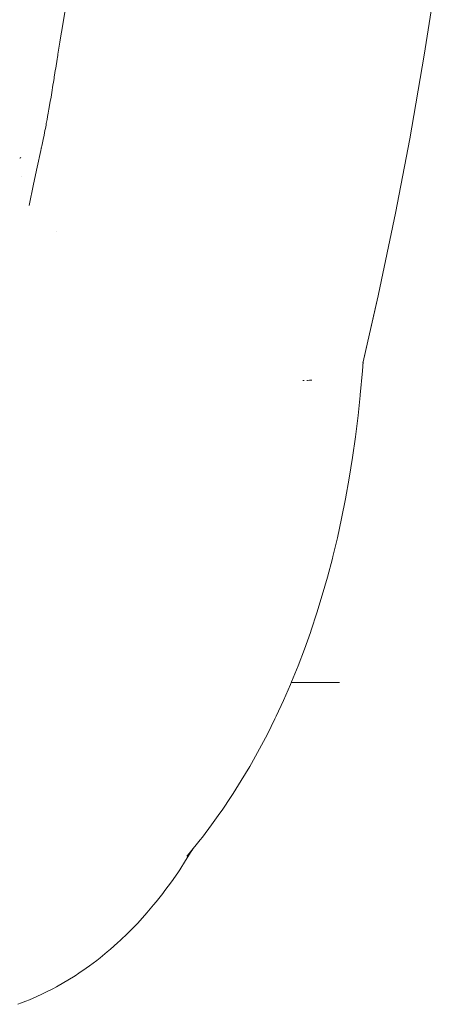
# Model space of a CAD drawing. Units: millimetres. Extents: x -3410 to 3490, y -2528 to 2572.
# Drawn here: x -1067 to -1043, y 203 to 257 of the extents above; entities that cross this region are included whole.
import ezdxf

# ---------------------------------------------------------------- set-up
doc = ezdxf.new("R2010")
doc.units = ezdxf.units.MM
doc.layers.add('None', color=7, linetype='Continuous', lineweight=5)
doc.layers.add('Working-None', color=7, linetype='Continuous', lineweight=5)

# ---------------------------------------------------------------- blocks, each defined once
blk = doc.blocks.new('Group')
at = {"layer": 'None', "color": 7, "linetype": 'Continuous', "lineweight": 5, "transparency": 33554687}
for p, q in [((-1138.479, 315.415), (-1137.761, 320.099)), ((-1158.472, 317.108), (-1158.224, 318.584)), ((-1158.542, 316.682), (-1158.472, 317.108)), ((-1158.472, 317.108), (-1158.542, 316.682)), ((-1158.458, 317.189), (-1158.444, 317.266)), ((-1158.577, 316.471), (-1158.542, 316.682)), ((-1158.542, 316.682), (-1158.577, 316.471)), ((-1158.706, 315.679), (-1158.634, 316.127)), ((-1158.634, 316.127), (-1158.706, 315.679)), ((-1158.634, 316.127), (-1158.577, 316.471)), ((-1158.577, 316.471), (-1158.634, 316.127)), ((-1158.753, 315.384), (-1158.739, 315.473)), ((-1158.739, 315.473), (-1158.753, 315.384)), ((-1158.739, 315.473), (-1158.706, 315.679)), ((-1158.706, 315.679), (-1158.739, 315.473)), ((-1158.862, 314.696), (-1158.785, 315.183)), ((-1158.785, 315.183), (-1158.862, 314.696)), ((-1158.785, 315.183), (-1158.767, 315.296)), ((-1158.767, 315.296), (-1158.785, 315.183)), ((-1158.767, 315.296), (-1158.753, 315.384)), ((-1158.753, 315.384), (-1158.767, 315.296)), ((-1139.28, 310.774), (-1138.479, 315.415)), ((-1158.926, 314.295), (-1158.884, 314.56)), ((-1158.884, 314.56), (-1158.926, 314.295)), ((-1158.884, 314.56), (-1158.862, 314.696)), ((-1158.862, 314.696), (-1158.884, 314.56)), ((-1159.013, 313.75), (-1158.986, 313.914)), ((-1158.986, 313.914), (-1159.013, 313.75)), ((-1158.986, 313.914), (-1158.955, 314.114)), ((-1158.955, 314.114), (-1158.986, 313.914)), ((-1158.955, 314.114), (-1158.938, 314.218)), ((-1158.938, 314.218), (-1158.955, 314.114)), ((-1158.938, 314.218), (-1158.926, 314.295)), ((-1158.926, 314.295), (-1158.938, 314.218)), ((-1159.121, 313.086), (-1159.078, 313.348)), ((-1159.078, 313.348), (-1159.121, 313.086)), ((-1159.078, 313.348), (-1159.013, 313.75)), ((-1159.013, 313.75), (-1159.078, 313.348)), ((-1159.198, 312.635), (-1159.161, 312.853)), ((-1159.161, 312.853), (-1159.198, 312.635)), ((-1159.161, 312.853), (-1159.121, 313.086)), ((-1159.121, 313.086), (-1159.161, 312.853)), ((-1159.291, 312.105), (-1159.275, 312.194)), ((-1159.275, 312.194), (-1159.291, 312.105)), ((-1159.275, 312.194), (-1159.234, 312.427)), ((-1159.234, 312.427), (-1159.275, 312.194)), ((-1159.234, 312.427), (-1159.199, 312.625)), ((-1159.199, 312.625), (-1159.234, 312.427)), ((-1159.199, 312.625), (-1159.198, 312.635)), ((-1159.198, 312.635), (-1159.199, 312.625)), ((-1159.38, 311.625), (-1159.339, 311.844)), ((-1159.339, 311.844), (-1159.38, 311.625)), ((-1159.339, 311.844), (-1159.307, 312.017)), ((-1159.307, 312.017), (-1159.339, 311.844)), ((-1159.307, 312.017), (-1159.291, 312.105)), ((-1159.291, 312.105), (-1159.307, 312.017)), ((-1159.508, 310.977), (-1159.455, 311.24)), ((-1159.455, 311.24), (-1159.508, 310.977)), ((-1159.455, 311.24), (-1159.432, 311.354)), ((-1159.432, 311.354), (-1159.455, 311.24)), ((-1159.432, 311.354), (-1159.398, 311.527)), ((-1159.398, 311.527), (-1159.432, 311.354)), ((-1159.398, 311.527), (-1159.38, 311.625)), ((-1159.38, 311.625), (-1159.398, 311.527)), ((-1159.635, 310.383), (-1159.597, 310.554)), ((-1159.597, 310.554), (-1159.635, 310.383)), ((-1159.597, 310.554), (-1159.575, 310.655)), ((-1159.575, 310.655), (-1159.597, 310.554)), ((-1159.575, 310.655), (-1159.558, 310.734)), ((-1159.558, 310.734), (-1159.575, 310.655)), ((-1159.558, 310.734), (-1159.508, 310.977)), ((-1159.508, 310.977), (-1159.558, 310.734)), ((-1140.067, 306.665), (-1139.28, 310.774)), ((-1159.886, 309.21), (-1159.691, 310.134)), ((-1159.691, 310.134), (-1159.886, 309.21)), ((-1159.691, 310.134), (-1159.666, 310.243)), ((-1159.666, 310.243), (-1159.691, 310.134)), ((-1159.666, 310.243), (-1159.646, 310.335)), ((-1159.646, 310.335), (-1159.666, 310.243)), ((-1159.646, 310.335), (-1159.644, 310.339)), ((-1159.644, 310.339), (-1159.646, 310.335)), ((-1159.644, 310.339), (-1159.635, 310.383)), ((-1159.635, 310.383), (-1159.644, 310.339)), ((-1159.621, 310.229), (-1159.62, 310.229)), ((-1160.816, 309.733), (-1160.843, 309.718)), ((-1160.843, 309.718), (-1160.816, 309.733)), ((-1160.796, 309.745), (-1160.816, 309.733)), ((-1160.816, 309.733), (-1160.796, 309.745)), ((-1160.084, 308.272), (-1159.886, 309.21)), ((-1159.886, 309.21), (-1160.084, 308.272)), ((-1160.767, 308.68), (-1160.767, 308.679)), ((-1160.333, 307.091), (-1160.084, 308.272)), ((-1160.084, 308.272), (-1160.333, 307.091)), ((-1141.007, 302.194), (-1140.067, 306.665)), ((-1158.822, 305.665), (-1158.821, 305.665)), ((-1141.88, 298.376), (-1141.028, 302.1)), ((-1141.028, 302.103), (-1141.007, 302.194)), ((-1141.028, 302.1), (-1141.007, 302.194)), ((-1141.007, 302.194), (-1141.027, 302.103)), ((-1141.864, 298.446), (-1141.099, 301.788)), ((-1141.901, 297.943), (-1141.864, 298.446)), ((-1142.017, 296.618), (-1141.901, 297.943)), ((-1145.195, 297.404), (-1145.179, 297.405)), ((-1145.179, 297.405), (-1145.195, 297.404)), ((-1145.179, 297.405), (-1145.117, 297.407)), ((-1145.117, 297.407), (-1145.179, 297.405)), ((-1144.942, 297.416), (-1144.966, 297.415)), ((-1144.966, 297.415), (-1144.942, 297.416)), ((-1144.831, 297.424), (-1144.942, 297.416)), ((-1144.942, 297.416), (-1144.831, 297.424)), ((-1144.691, 297.433), (-1144.831, 297.424)), ((-1144.831, 297.424), (-1144.691, 297.433)), ((-1142.138, 295.464), (-1142.021, 296.576)), ((-1142.021, 296.576), (-1142.017, 296.618)), ((-1142.281, 294.294), (-1142.138, 295.464)), ((-1142.443, 293.152), (-1142.281, 294.294)), ((-1142.628, 291.995), (-1142.443, 293.152)), ((-1142.831, 290.867), (-1142.628, 291.995)), ((-1143.051, 289.77), (-1142.831, 290.867)), ((-1143.285, 288.707), (-1143.051, 289.77)), ((-1143.537, 287.662), (-1143.285, 288.707)), ((-1143.562, 287.562), (-1143.537, 287.662)), ((-1143.832, 286.534), (-1143.562, 287.562)), ((-1144.118, 285.53), (-1143.832, 286.534)), ((-1144.42, 284.551), (-1144.118, 285.53)), ((-1144.736, 283.596), (-1144.42, 284.551)), ((-1145.111, 282.536), (-1144.778, 283.472)), ((-1144.778, 283.472), (-1144.736, 283.596)), ((-1145.46, 281.621), (-1145.111, 282.536)), ((-1145.825, 280.726), (-1145.46, 281.621)), ((-1146.267, 279.703), (-1145.883, 280.586)), ((-1145.883, 280.586), (-1145.825, 280.726)), ((-1145.839, 280.692), (-1143.173, 280.692)), ((-1146.667, 278.84), (-1146.267, 279.703)), ((-1147.158, 277.845), (-1146.74, 278.692)), ((-1146.74, 278.692), (-1146.667, 278.84)), ((-1147.593, 277.019), (-1147.158, 277.845)), ((-1148.042, 276.216), (-1147.593, 277.019)), ((-1148.132, 276.057), (-1148.042, 276.216)), ((-1148.602, 275.268), (-1148.132, 276.057)), ((-1149.051, 274.558), (-1148.602, 275.268)), ((-1149.662, 273.637), (-1149.154, 274.395)), ((-1149.154, 274.395), (-1149.051, 274.558)), ((-1149.777, 273.476), (-1149.662, 273.637)), ((-1150.246, 272.82), (-1149.777, 273.476)), ((-1150.753, 272.148), (-1150.246, 272.82)), ((-1151.478, 271.242), (-1150.882, 271.985)), ((-1150.882, 271.985), (-1150.753, 272.148)), ((-1151.676, 270.84), (-1151.367, 271.345)), ((-1151.367, 271.345), (-1151.284, 271.483)), ((-1151.311, 271.462), (-1151.31, 271.464)), ((-1151.201, 271.628), (-1151.199, 271.631)), ((-1151.19, 271.642), (-1151.189, 271.643)), ((-1152.006, 270.335), (-1151.676, 270.84)), ((-1151.617, 271.081), (-1151.478, 271.242)), ((-1151.558, 271.149), (-1151.617, 271.081)), ((-1151.478, 271.242), (-1151.431, 271.303)), ((-1151.469, 271.253), (-1151.478, 271.242)), ((-1152.115, 270.172), (-1152.006, 270.335)), ((-1152.46, 269.675), (-1152.115, 270.172)), ((-1152.944, 269.021), (-1152.821, 269.186)), ((-1152.821, 269.186), (-1152.46, 269.675)), ((-1153.313, 268.554), (-1152.944, 269.021)), ((-1153.822, 267.947), (-1153.447, 268.391)), ((-1153.447, 268.391), (-1153.313, 268.554)), ((-1154.345, 267.369), (-1154.199, 267.53)), ((-1154.199, 267.53), (-1153.822, 267.947)), ((-1154.884, 266.815), (-1154.727, 266.975)), ((-1154.727, 266.975), (-1154.345, 267.369)), ((-1155.439, 266.289), (-1155.272, 266.444)), ((-1155.272, 266.444), (-1154.884, 266.815)), ((-1156.008, 265.791), (-1155.831, 265.941)), ((-1155.831, 265.941), (-1155.439, 266.289)), ((-1156.986, 265.024), (-1156.589, 265.324)), ((-1156.589, 265.324), (-1156.403, 265.468)), ((-1156.403, 265.468), (-1156.008, 265.791)), ((-1157.583, 264.608), (-1157.181, 264.885)), ((-1157.181, 264.885), (-1156.986, 265.024)), ((-1158.192, 264.222), (-1157.786, 264.476)), ((-1157.786, 264.476), (-1157.583, 264.608)), ((-1159.44, 263.541), (-1159.029, 263.748)), ((-1159.029, 263.748), (-1158.811, 263.866)), ((-1158.811, 263.866), (-1158.403, 264.097)), ((-1158.403, 264.097), (-1158.192, 264.222)), ((-1160.514, 263.062), (-1160.309, 263.145)), ((-1160.309, 263.145), (-1160.101, 263.235)), ((-1160.101, 263.235), (-1159.665, 263.431)), ((-1159.665, 263.431), (-1159.44, 263.541)), ((-1160.959, 262.892), (-1160.751, 262.97)), ((-1160.751, 262.97), (-1160.514, 263.062))]:
    blk.add_line(p, q, dxfattribs=at)

msp = doc.modelspace()

# ---------------------------------------------------------------- block references
at = {"layer": 'Working-None'}
msp.add_blockref('Group', (94.349, -60), dxfattribs=at)

doc.saveas('drawing.dxf')
